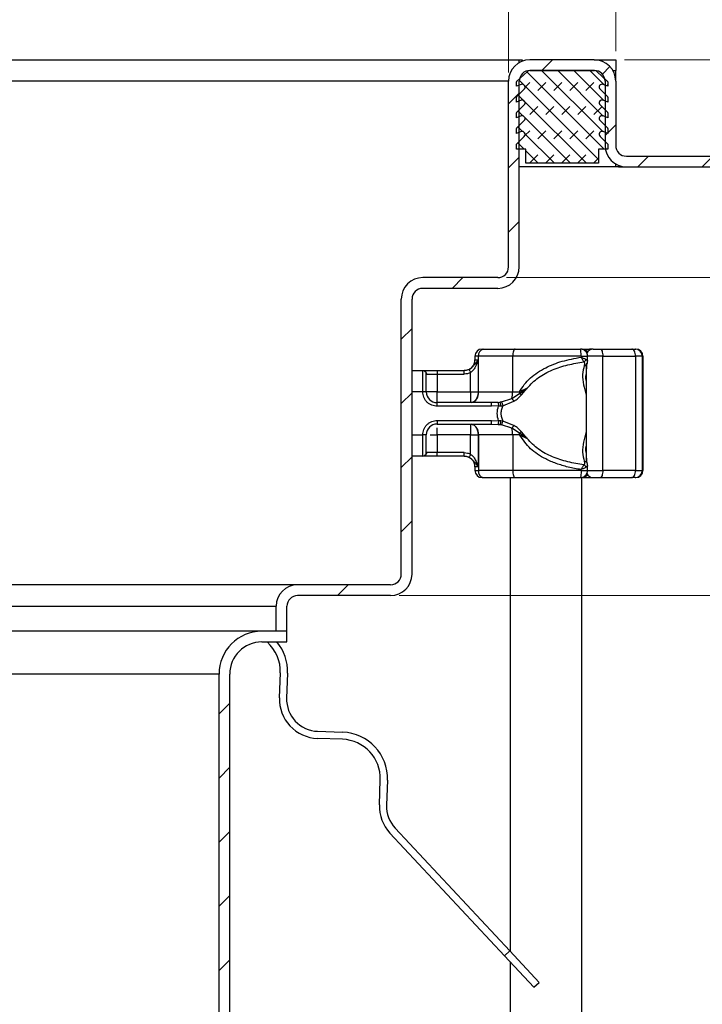
# Model space of a CAD drawing. Units: millimetres. Extents: x 0 to 420, y 0 to 297.
# Drawn here: x 345 to 368, y 213 to 248 of the extents above; entities that cross this region are included whole.
import ezdxf

# ---------------------------------------------------------------- set-up
doc = ezdxf.new("R2010")
doc.units = ezdxf.units.MM
doc.styles.add('SLDTEXTSTYLE0', font='TXT', dxfattribs={"width": 0.605})
doc.dimstyles.new('SLDDIMSTYLE2', dxfattribs={"dimtxt": 2.568319, "dimasz": 2.5, "dimexe": 0, "dimexo": 0.0625, "dimgap": 0.64208, "dimtad": 1, "dimdec": 1, "dimlfac": 4, "dimrnd": 1e-09, "dimzin": 12, "dimdsep": 46, "dimtxsty": 'SLDTEXTSTYLE0', "dimsah": 1, "dimcen": 0.09, "dimadec": 0, "dimazin": 3, "dimtfac": 1, "dimtdec": 1, "dimtofl": 0, "dimtmove": 0, "dimatfit": 3, "dimfxl": 1, "dimfrac": 2, "dimtolj": 1, "dimtzin": 12, "dimarcsym": 0})
doc.dimstyles.new('SLDDIMSTYLE3', dxfattribs={"dimtxt": 2.568319, "dimasz": 2.5, "dimexe": 0, "dimexo": 0.0625, "dimgap": 0.64208, "dimtad": 1, "dimdec": 1, "dimlfac": 4, "dimrnd": 1e-09, "dimzin": 12, "dimdsep": 46, "dimtxsty": 'SLDTEXTSTYLE0', "dimsah": 1, "dimcen": 0.09, "dimadec": 0, "dimazin": 3, "dimtfac": 1, "dimtdec": 1, "dimtmove": 0, "dimatfit": 0, "dimfxl": 1, "dimfrac": 2, "dimtolj": 1, "dimtzin": 12, "dimarcsym": 0})

# ---------------------------------------------------------------- blocks, each defined once
blk = doc.blocks.new('SW_SYMBOL_MOD_BOX')
at = {"color": 0, "linetype": 'Continuous', "lineweight": 18}
for p, q in [((200, 200), (200, 800)), ((200, 800), (800, 800)), ((800, 800), (800, 200)), ((200, 200), (800, 200))]:
    blk.add_line(p, q, dxfattribs=at)
blk = doc.blocks.new('_D_15')
at = {"color": 7, "linetype": 'Continuous', "lineweight": 0}
for p, q in [((302.947, 246.794), (302.947, 261.494)), ((365.447, 246.794), (365.447, 261.494)), ((302.947, 260.494), (365.447, 260.494))]:
    blk.add_line(p, q, dxfattribs=at)
at = {"color": 7, "linetype": 'Continuous', "lineweight": 18}
for points in [[(302.947, 260.494), (305.447, 260.119), (305.447, 260.869)], [(365.447, 260.494), (362.947, 260.869), (362.947, 260.119)]]:
    blk.add_solid(points, dxfattribs=at)
at = {"color": 7, "linetype": 'Continuous', "lineweight": 18, "xscale": 0.0034106584, "yscale": 0.0034106584, "zscale": 0.0034106584}
blk.add_blockref('SW_SYMBOL_MOD_BOX', (329.482, 260.876), dxfattribs=at)
at = {"color": 7, "linetype": 'Continuous', "lineweight": 18, "insert": (333.032, 263.905), "char_height": 2.6458, "attachment_point": 1, "style": 'SLDTEXTSTYLE0'}
blk.add_mtext('250', dxfattribs=at)
blk = doc.blocks.new('_D_16')
at = {"color": 7, "linetype": 'Continuous', "lineweight": 0}
for p, q in [((306.697, 246.044), (306.697, 254.494)), ((361.697, 246.044), (361.697, 254.494)), ((306.697, 253.494), (361.697, 253.494))]:
    blk.add_line(p, q, dxfattribs=at)
at = {"color": 7, "linetype": 'Continuous', "lineweight": 18}
for points in [[(306.697, 253.494), (309.197, 253.119), (309.197, 253.869)], [(361.697, 253.494), (359.197, 253.869), (359.197, 253.119)]]:
    blk.add_solid(points, dxfattribs=at)
at = {"color": 7, "linetype": 'Continuous', "lineweight": 18, "xscale": 0.0034106584, "yscale": 0.0034106584, "zscale": 0.0034106584}
blk.add_blockref('SW_SYMBOL_MOD_BOX', (329.482, 253.876), dxfattribs=at)
at = {"color": 7, "linetype": 'Continuous', "lineweight": 18, "insert": (333.032, 256.905), "char_height": 2.6458, "attachment_point": 1, "style": 'SLDTEXTSTYLE0'}
blk.add_mtext('220', dxfattribs=at)
blk = doc.blocks.new('_D_17')
at = {"color": 7, "linetype": 'Continuous', "lineweight": 0}
for p, q in [((361.697, 246.044), (361.697, 254.494)), ((365.447, 246.794), (365.447, 254.494)), ((361.697, 253.494), (356.697, 253.494)), ((365.447, 253.494), (361.697, 253.494)), ((365.447, 253.494), (371.076, 253.494))]:
    blk.add_line(p, q, dxfattribs=at)
at = {"color": 7, "linetype": 'Continuous', "lineweight": 18}
for points in [[(361.697, 253.494), (359.197, 253.869), (359.197, 253.119)], [(365.447, 253.494), (367.947, 253.119), (367.947, 253.869)]]:
    blk.add_solid(points, dxfattribs=at)
at = {"color": 7, "linetype": 'Continuous', "lineweight": 18, "insert": (367.157, 256.905), "char_height": 2.6458, "attachment_point": 1, "style": 'SLDTEXTSTYLE0'}
blk.add_mtext('15', dxfattribs=at)
blk = doc.blocks.new('_D_18')
at = {"color": 7, "linetype": 'Continuous', "lineweight": 0}
for p, q in [((365.447, 246.794), (365.447, 261.494)), ((377.947, 243.419), (377.947, 261.494)), ((365.447, 260.494), (377.947, 260.494))]:
    blk.add_line(p, q, dxfattribs=at)
at = {"color": 7, "linetype": 'Continuous', "lineweight": 18}
for points in [[(365.447, 260.494), (367.947, 260.119), (367.947, 260.869)], [(377.947, 260.494), (375.447, 260.869), (375.447, 260.119)]]:
    blk.add_solid(points, dxfattribs=at)
at = {"color": 7, "linetype": 'Continuous', "lineweight": 18, "insert": (369.737, 263.905), "char_height": 2.6458, "attachment_point": 1, "style": 'SLDTEXTSTYLE0'}
blk.add_mtext('50', dxfattribs=at)
blk = doc.blocks.new('_D_19')
at = {"color": 7, "linetype": 'Continuous', "lineweight": 0}
for p, q in [((384.947, 246.494), (384.947, 252.554)), ((365.747, 246.494), (385.947, 246.494)), ((384.947, 246.494), (384.947, 242.744)), ((378.247, 242.744), (385.947, 242.744)), ((384.947, 242.744), (384.947, 237.744))]:
    blk.add_line(p, q, dxfattribs=at)
at = {"color": 7, "linetype": 'Continuous', "lineweight": 18}
for points in [[(384.947, 246.494), (385.322, 248.994), (384.572, 248.994)], [(384.947, 242.744), (384.572, 240.244), (385.322, 240.244)]]:
    blk.add_solid(points, dxfattribs=at)
at = {"color": 7, "linetype": 'Continuous', "lineweight": 18, "insert": (381.536, 248.634), "char_height": 2.6458, "attachment_point": 1, "rotation": 90, "style": 'SLDTEXTSTYLE0'}
blk.add_mtext('15', dxfattribs=at)
blk = doc.blocks.new('_D_20')
at = {"color": 7, "linetype": 'Continuous', "lineweight": 0}
for p, q in [((391.947, 246.494), (391.947, 251.494)), ((365.747, 246.494), (392.947, 246.494)), ((391.947, 246.494), (391.947, 238.869)), ((361.622, 238.869), (392.947, 238.869)), ((391.947, 238.869), (391.947, 233.869))]:
    blk.add_line(p, q, dxfattribs=at)
at = {"color": 7, "linetype": 'Continuous', "lineweight": 18}
for points in [[(391.947, 246.494), (392.322, 248.994), (391.572, 248.994)], [(391.947, 238.869), (391.572, 236.369), (392.322, 236.369)]]:
    blk.add_solid(points, dxfattribs=at)
at = {"color": 7, "linetype": 'Continuous', "lineweight": 18, "insert": (388.536, 239.252), "char_height": 2.6458, "attachment_point": 1, "rotation": 90, "style": 'SLDTEXTSTYLE0'}
blk.add_mtext('30.5', dxfattribs=at)
blk = doc.blocks.new('_D_21')
at = {"color": 7, "linetype": 'Continuous', "lineweight": 0}
for p, q in [((365.747, 246.494), (399.947, 246.494)), ((398.947, 246.494), (398.947, 227.744)), ((392.802, 235.159), (392.802, 239.079)), ((397.923, 239.079), (397.923, 235.159)), ((357.872, 227.744), (399.947, 227.744))]:
    blk.add_line(p, q, dxfattribs=at)
at = {"color": 7, "linetype": 'Continuous', "lineweight": 18}
for centre, start, end in [((395.363, 239.079), 0, 180), ((395.363, 235.159), 180, 0)]:
    blk.add_arc(centre, 2.56, start, end, dxfattribs=at)
for points in [[(398.947, 246.494), (398.572, 243.994), (399.322, 243.994)], [(398.947, 227.744), (399.322, 230.244), (398.572, 230.244)]]:
    blk.add_solid(points, dxfattribs=at)
at = {"color": 7, "linetype": 'Continuous', "lineweight": 18, "insert": (393.924, 235.159), "char_height": 2.6458, "attachment_point": 1, "rotation": 90, "style": 'SLDTEXTSTYLE0'}
blk.add_mtext('75', dxfattribs=at)

msp = doc.modelspace()

# ---------------------------------------------------------------- hatches: boundary and pattern name
at = {"linetype": 'Continuous', "lineweight": 18}
h = msp.add_hatch(dxfattribs=at)
h.set_pattern_fill('ANSI31', scale=0.5, style=0)
edge = h.paths.add_edge_path(flags=0)
edge.add_line((365.0717, 245.7439), (365.0717, 243.4939))
edge.add_arc((365.8217, 243.4939), 0.75, 180, 270)
edge.add_line((365.8217, 242.7439), (377.9467, 242.7439))
edge.add_line((377.9467, 242.7439), (377.9467, 243.1189))
edge.add_line((377.9467, 243.1189), (365.8217, 243.1189))
edge.add_arc((365.8217, 243.4939), 0.375, 180, 270, ccw=False)
edge.add_line((365.4467, 243.4939), (365.4467, 245.7439))
edge.add_arc((364.6967, 245.7439), 0.75, 0, 90)
edge.add_line((364.6967, 246.4939), (362.4467, 246.4939))
edge.add_arc((362.4467, 245.7439), 0.75, 90, 180)
edge.add_line((361.6967, 245.7439), (361.6967, 239.2439))
edge.add_arc((361.3217, 239.2439), 0.375, 270, 360, ccw=False)
edge.add_line((361.3217, 238.8689), (358.6967, 238.8689))
edge.add_arc((358.6967, 238.1189), 0.75, 90, 180)
edge.add_line((357.9467, 238.1189), (357.9467, 228.4939))
edge.add_arc((357.5717, 228.4939), 0.375, 270, 360, ccw=False)
edge.add_line((357.5717, 228.1189), (354.3217, 228.1189))
edge.add_arc((354.3217, 227.3689), 0.75, 90, 180)
edge.add_line((353.5717, 227.3689), (353.5717, 226.4939))
edge.add_line((353.5717, 226.4939), (353.9467, 226.4939))
edge.add_line((353.9467, 226.4939), (353.9467, 227.3689))
edge.add_arc((354.3217, 227.3689), 0.375, 90, 180, ccw=False)
edge.add_line((354.3217, 227.7439), (357.5717, 227.7439))
edge.add_arc((357.5717, 228.4939), 0.75, 270, 360)
edge.add_line((358.3217, 228.4939), (358.3217, 238.1189))
edge.add_arc((358.6967, 238.1189), 0.375, 90, 180, ccw=False)
edge.add_line((358.6967, 238.4939), (361.3217, 238.4939))
edge.add_arc((361.3217, 239.2439), 0.75, 270, 360)
edge.add_line((362.0717, 239.2439), (362.0717, 245.7439))
edge.add_arc((362.4467, 245.7439), 0.375, 90, 180, ccw=False)
edge.add_line((362.4467, 246.1189), (364.6967, 246.1189))
edge.add_arc((364.6967, 245.7439), 0.375, 0, 90, ccw=False)
h = msp.add_hatch(dxfattribs=at)
h.set_pattern_fill('DIN 128 Elastomer-Rubber', scale=0.0625, style=0, pattern_type=2)
h.set_pattern_definition([(45, (0.42095, 0.42095), (0.28063297, 0.84189902), [0.396875, -0.79375]), (45, (0.9822, 0.42095), (0.28063297, 0.84189902), [0.396875, -0.79375]), (134.99997, (0, 0), (-0.28063314, -0.28063287), [])])
edge = h.paths.add_edge_path(flags=0)
edge.add_arc((364.9671, 244.4338), 0.1, 69.33122, 225.53363, ccw=False)
edge.add_line((365.0024, 244.5273), (365.1717, 244.4635))
edge.add_line((365.1717, 244.4635), (365.1717, 244.6324))
edge.add_arc((365.1467, 244.6324), 0.025, 0, 45.53363)
edge.add_line((365.1642, 244.6502), (364.8971, 244.9124))
edge.add_arc((364.9671, 244.9838), 0.1, 69.33122, 225.53363, ccw=False)
edge.add_line((365.0024, 245.0773), (365.1717, 245.0135))
edge.add_line((365.1717, 245.0135), (365.1717, 245.1824))
edge.add_arc((365.1467, 245.1824), 0.025, 0, 45.53363)
edge.add_line((365.1642, 245.2002), (364.8971, 245.4624))
edge.add_arc((364.9671, 245.5338), 0.1, 69.33122, 225.53363, ccw=False)
edge.add_line((365.0024, 245.6273), (365.1717, 245.5635))
edge.add_line((365.1717, 245.5635), (365.1717, 245.7178))
edge.add_arc((365.1467, 245.7178), 0.025, 0, 47.29835)
edge.add_line((365.1636, 245.7362), (364.7848, 246.0858))
edge.add_arc((364.7, 245.9939), 0.125, 47.29835, 90)
edge.add_line((364.7, 246.1189), (362.4434, 246.1189))
edge.add_arc((362.4434, 245.9939), 0.125, 90, 132.70165)
edge.add_line((362.3586, 246.0858), (361.9797, 245.7362))
edge.add_arc((361.9967, 245.7178), 0.025, 132.70165, 180)
edge.add_line((361.9717, 245.7178), (361.9717, 245.5635))
edge.add_line((361.9717, 245.5635), (362.141, 245.6273))
edge.add_arc((362.1763, 245.5338), 0.1, -45.53363, 110.66878, ccw=False)
edge.add_line((362.2463, 245.4624), (361.9792, 245.2002))
edge.add_arc((361.9967, 245.1824), 0.025, 134.46637, 180)
edge.add_line((361.9717, 245.1824), (361.9717, 245.0135))
edge.add_line((361.9717, 245.0135), (362.141, 245.0773))
edge.add_arc((362.1763, 244.9838), 0.1, -45.53363, 110.66878, ccw=False)
edge.add_line((362.2463, 244.9124), (361.9792, 244.6502))
edge.add_arc((361.9967, 244.6324), 0.025, 134.46637, 180)
edge.add_line((361.9717, 244.6324), (361.9717, 244.4635))
edge.add_line((361.9717, 244.4635), (362.141, 244.5273))
edge.add_arc((362.1763, 244.4338), 0.1, -45.53363, 110.66878, ccw=False)
edge.add_line((362.2463, 244.3624), (361.9792, 244.1002))
edge.add_arc((361.9967, 244.0824), 0.025, 134.46637, 180)
edge.add_line((361.9717, 244.0824), (361.9717, 243.9135))
edge.add_line((361.9717, 243.9135), (362.141, 243.9773))
edge.add_arc((362.1763, 243.8838), 0.1, -45.53363, 110.66878, ccw=False)
edge.add_line((362.2463, 243.8124), (361.9717, 243.5428))
edge.add_line((361.9717, 243.5428), (361.9717, 243.3689))
edge.add_line((361.9717, 243.3689), (362.2967, 243.3689))
edge.add_line((362.2967, 243.3689), (362.2967, 242.8689))
edge.add_line((362.2967, 242.8689), (364.8467, 242.8689))
edge.add_line((364.8467, 242.8689), (364.8467, 243.3689))
edge.add_line((364.8467, 243.3689), (365.1717, 243.3689))
edge.add_line((365.1717, 243.3689), (365.1717, 243.5428))
edge.add_line((365.1717, 243.5428), (364.8971, 243.8124))
edge.add_arc((364.9671, 243.8838), 0.1, 69.33122, 225.53363, ccw=False)
edge.add_line((365.0024, 243.9773), (365.1717, 243.9135))
edge.add_line((365.1717, 243.9135), (365.1717, 244.0824))
edge.add_arc((365.1467, 244.0824), 0.025, 0, 45.53363)
edge.add_line((365.1642, 244.1002), (364.8971, 244.3624))
h = msp.add_hatch(dxfattribs=at)
h.set_pattern_fill('ANSI31', scale=0.5, style=0)
edge = h.paths.add_edge_path(flags=0)
edge.add_line((351.5717, 224.9939), (351.5717, 188.9939))
edge.add_line((351.5717, 188.9939), (351.9467, 188.9939))
edge.add_line((351.9467, 188.9939), (351.9467, 224.9939))
edge.add_arc((353.0717, 224.9939), 1.125, 90, 180, ccw=False)
edge.add_line((353.0717, 226.1189), (353.9467, 226.1189))
edge.add_line((353.9467, 226.1189), (353.9467, 226.4939))
edge.add_line((353.9467, 226.4939), (353.0717, 226.4939))
edge.add_arc((353.0717, 224.9939), 1.5, 90, 180)

# ---------------------------------------------------------------- linework, layer by layer
at = {"color": 7, "linetype": 'Continuous', "lineweight": 25}
for p, q in [((306.3217, 246.4939), (362.0717, 246.4939)), ((362.0717, 246.3934), (362.0717, 246.4939)), ((362.0717, 246.4939), (362.1717, 246.4939)), ((362.1717, 246.4939), (362.1717, 246.4417)), ((364.6967, 246.4939), (362.4467, 246.4939)), ((364.6967, 246.4939), (365.4467, 246.4939)), ((365.4467, 246.4939), (365.4467, 246.1189)), ((361.9797, 245.7362), (362.3586, 246.0858)), ((362.4434, 246.1189), (364.7, 246.1189)), ((364.6967, 246.1189), (362.4467, 246.1189)), ((364.7848, 246.0858), (365.1636, 245.7362)), ((365.3462, 246.1189), (365.4467, 246.1189)), ((365.4467, 245.7439), (365.4467, 246.1189)), ((361.6967, 245.7439), (306.6967, 245.7439)), ((361.6967, 239.2439), (361.6967, 245.7439)), ((361.9717, 245.5635), (361.9717, 245.7178)), ((362.0717, 239.2439), (362.0717, 245.7439)), ((365.0717, 245.7439), (365.0717, 243.4939)), ((365.1717, 245.7178), (365.1717, 245.5635)), ((365.4467, 245.7439), (365.4467, 243.4939)), ((362.141, 245.6273), (361.9717, 245.5635)), ((361.9792, 245.2002), (362.2463, 245.4624)), ((364.8971, 245.4624), (365.1642, 245.2002)), ((365.1717, 245.5635), (365.0024, 245.6273)), ((361.9717, 245.0135), (361.9717, 245.1824)), ((362.141, 245.0773), (361.9717, 245.0135)), ((365.1717, 245.0135), (365.0024, 245.0773)), ((365.1717, 245.1824), (365.1717, 245.0135)), ((361.9792, 244.6502), (362.2463, 244.9124)), ((364.8971, 244.9124), (365.1642, 244.6502)), ((361.9717, 244.4635), (361.9717, 244.6324)), ((362.141, 244.5273), (361.9717, 244.4635)), ((361.9792, 244.1002), (362.2463, 244.3624)), ((364.8971, 244.3624), (365.1642, 244.1002)), ((365.1717, 244.4635), (365.0024, 244.5273)), ((365.1717, 244.6324), (365.1717, 244.4635)), ((361.9717, 243.9135), (361.9717, 244.0824)), ((362.141, 243.9773), (361.9717, 243.9135)), ((365.1717, 243.9135), (365.0024, 243.9773)), ((365.1717, 244.0824), (365.1717, 243.9135)), ((361.9717, 243.5428), (362.2463, 243.8124)), ((364.8971, 243.8124), (365.1717, 243.5428)), ((361.9717, 243.3689), (361.9717, 243.5428)), ((362.2967, 243.3689), (361.9717, 243.3689)), ((362.2967, 242.8689), (362.2967, 243.3689)), ((365.1717, 243.3689), (364.8467, 243.3689)), ((364.8467, 243.3689), (364.8467, 242.8689)), ((365.1717, 243.5428), (365.1717, 243.3689)), ((365.8217, 243.1189), (377.9467, 243.1189)), ((365.4467, 242.7439), (362.0717, 242.7439)), ((364.8467, 242.8689), (362.2967, 242.8689)), ((365.4467, 242.7439), (365.4467, 242.8444)), ((365.5467, 242.7439), (365.4467, 242.7439)), ((365.5467, 242.7961), (365.5467, 242.7439)), ((365.5467, 242.7439), (365.8217, 242.7439)), ((365.8217, 242.7439), (377.9467, 242.7439)), ((361.3217, 238.8689), (358.6967, 238.8689)), ((361.3217, 238.4939), (358.6967, 238.4939)), ((357.9467, 228.4939), (357.9467, 238.1189)), ((358.3217, 228.4939), (358.3217, 238.1189)), ((360.5217, 236.1189), (360.5217, 235.9939)), ((360.6432, 236.1189), (360.5217, 236.1189)), ((361.8425, 236.1189), (360.6432, 236.1189)), ((360.6432, 234.8689), (360.6432, 236.1189)), ((361.8425, 234.8689), (361.8425, 236.1189)), ((364.2345, 236.1189), (361.8425, 236.1189)), ((364.2345, 236.1189), (364.2345, 236.0859)), ((364.4591, 235.9408), (364.4591, 236.1189)), ((364.9908, 236.1189), (364.4591, 236.1189)), ((364.6394, 236.3689), (364.5255, 236.3689)), ((364.6438, 236.3685), (364.6394, 236.3689)), ((364.9076, 236.3689), (366.0044, 236.3689)), ((364.9305, 236.3689), (365.0459, 236.3689)), ((364.9908, 232.1189), (364.9908, 236.1189)), ((364.9908, 236.1189), (366.1358, 236.1189)), ((366.123, 236.3689), (366.1463, 236.3689)), ((366.1358, 236.1189), (366.1358, 232.1189)), ((366.373, 236.1189), (366.1358, 236.1189)), ((366.373, 236.1189), (366.373, 232.1189)), ((366.3963, 236.1189), (366.373, 236.1189)), ((366.3963, 236.1189), (366.3963, 232.1189)), ((360.5217, 235.9939), (360.6336, 235.9939)), ((360.6336, 235.9939), (360.6336, 234.8689)), ((364.4294, 235.822), (364.4067, 235.5148)), ((364.4076, 235.8369), (364.4076, 232.4299)), ((358.3217, 235.6189), (358.7043, 235.6189)), ((358.6967, 235.6116), (358.7043, 235.6189)), ((358.6967, 234.8689), (358.6967, 235.6116)), ((358.8217, 235.4878), (358.8274, 235.4939)), ((358.8274, 235.4939), (359.1967, 235.4939)), ((359.1967, 235.6189), (359.1967, 235.4939)), ((359.1967, 235.6189), (360.1475, 235.6189)), ((359.1967, 235.4939), (359.1967, 234.8689)), ((359.1967, 235.4939), (360.1475, 235.4939)), ((360.1475, 235.6189), (360.1467, 235.6189)), ((360.3704, 234.8689), (360.3704, 235.5462)), ((362.0795, 234.8164), (362.349, 235.0013)), ((362.349, 235.0013), (362.0806, 234.8689)), ((362.1467, 234.7665), (362.349, 235.0013)), ((358.6967, 234.8689), (358.3217, 234.8689)), ((358.8217, 234.8689), (358.6967, 234.8689)), ((359.1967, 234.8689), (360.3704, 234.8689)), ((360.6336, 234.8689), (360.6432, 234.8689)), ((360.6432, 234.8689), (361.8425, 234.8689)), ((361.8163, 234.6393), (362.0795, 234.8164)), ((361.8425, 234.8689), (362.0806, 234.8689)), ((362.0806, 234.8689), (362.0795, 234.8164)), ((361.1052, 234.4939), (359.1967, 234.4939)), ((359.1967, 234.3689), (359.1967, 234.4939)), ((361.1052, 234.3689), (359.1967, 234.3689)), ((361.3342, 234.5036), (361.1052, 234.4939)), ((361.3466, 234.3818), (361.1052, 234.3689)), ((361.3342, 234.5036), (361.3921, 234.5095)), ((361.3466, 234.3818), (361.4245, 234.3833)), ((361.4474, 234.5183), (361.3921, 234.5095)), ((361.4245, 234.3833), (361.498, 234.388)), ((361.4474, 234.5183), (361.8163, 234.6393)), ((361.498, 234.388), (361.8812, 234.5416)), ((366.3756, 234.3727), (366.377, 234.3727)), ((366.3826, 234.4628), (366.3872, 234.4628)), ((366.3849, 234.456), (366.3826, 234.456)), ((366.3872, 234.4628), (366.3863, 234.3271)), ((366.3922, 234.456), (366.3899, 234.456)), ((366.3759, 233.9865), (366.3746, 233.9865)), ((366.3782, 233.9865), (366.3759, 233.9865)), ((359.1967, 233.8689), (361.1052, 233.8689)), ((359.1967, 233.8689), (359.1967, 233.7439)), ((359.1967, 233.7439), (361.1052, 233.7439)), ((361.1052, 233.8689), (361.3466, 233.856)), ((361.1052, 233.7439), (361.3342, 233.7343)), ((361.3342, 233.7343), (361.3921, 233.7283)), ((361.4245, 233.8545), (361.3466, 233.856)), ((361.3921, 233.7283), (361.4474, 233.7195)), ((361.498, 233.8498), (361.4245, 233.8545)), ((361.8163, 233.5985), (361.4474, 233.7195)), ((361.8812, 233.6962), (361.498, 233.8498)), ((366.3756, 233.7602), (366.3744, 233.7602)), ((366.3785, 233.7602), (366.3756, 233.7602)), ((366.3826, 233.7819), (366.3849, 233.7819)), ((366.3854, 233.7939), (366.3873, 233.7939)), ((366.3863, 233.9228), (366.3873, 233.7939)), ((366.3899, 233.7819), (366.3922, 233.7819)), ((358.3217, 233.3689), (358.6967, 233.3689)), ((358.6967, 232.6262), (358.6967, 233.3689)), ((358.8217, 233.3689), (358.6967, 233.3689)), ((360.3704, 233.3689), (359.1967, 233.3689)), ((359.1967, 233.3689), (359.1967, 232.7439)), ((360.3704, 232.6916), (360.3704, 233.3689)), ((360.6432, 233.3689), (360.6336, 233.3689)), ((360.6336, 233.3689), (360.6336, 232.2439)), ((361.8425, 233.3689), (360.6432, 233.3689)), ((360.6432, 233.3689), (360.6432, 232.1189)), ((362.0795, 233.4214), (361.8163, 233.5985)), ((361.8425, 233.3689), (361.8425, 232.1189)), ((362.0806, 233.3689), (361.8425, 233.3689)), ((362.349, 233.2366), (362.0795, 233.4214)), ((362.0806, 233.3689), (362.349, 233.2366)), ((362.349, 233.2366), (362.1467, 233.4713)), ((366.3755, 233.5556), (366.3743, 233.5556)), ((366.3798, 233.5556), (366.3786, 233.5556)), ((358.7043, 232.6189), (358.3217, 232.6189)), ((358.7043, 232.6189), (358.6967, 232.6262)), ((358.8217, 232.75), (358.8274, 232.7439)), ((359.1967, 232.7439), (358.8274, 232.7439)), ((359.1967, 232.6189), (359.1967, 232.7439)), ((360.1475, 232.7439), (359.1967, 232.7439)), ((360.1475, 232.6189), (359.1967, 232.6189)), ((364.407, 232.7194), (364.4294, 232.4153)), ((360.6336, 232.2439), (360.5217, 232.2439)), ((360.5217, 232.2439), (360.5217, 232.1189)), ((364.4591, 232.1189), (364.4591, 232.297)), ((360.5217, 232.1189), (360.6432, 232.1189)), ((361.8425, 232.1189), (360.6432, 232.1189)), ((364.2345, 232.1189), (361.8425, 232.1189)), ((364.2345, 232.1189), (364.2345, 232.1519)), ((364.4591, 232.1189), (364.9908, 232.1189)), ((366.1358, 232.1189), (364.9908, 232.1189)), ((366.1358, 232.1189), (366.373, 232.1189)), ((366.373, 232.1189), (366.3963, 232.1189)), ((360.7717, 231.8689), (360.8122, 231.8689)), ((361.7592, 231.8689), (361.7592, 215.2841)), ((364.2592, 208.8689), (364.2592, 231.8689)), ((364.5255, 231.8689), (364.6394, 231.8689)), ((364.6438, 231.8693), (364.6394, 231.8689)), ((364.6394, 231.8689), (364.7109, 231.8689)), ((364.9076, 231.8689), (366.0044, 231.8689)), ((364.9305, 231.8689), (365.0459, 231.8689)), ((366.123, 231.8689), (366.1463, 231.8689)), ((354.3217, 228.1189), (334.1967, 228.1189)), ((357.5717, 228.1189), (354.3217, 228.1189)), ((357.5717, 227.7439), (354.3217, 227.7439)), ((334.1967, 227.3689), (353.5717, 227.3689)), ((353.5717, 226.4939), (353.5717, 227.3689)), ((353.9467, 226.4939), (353.9467, 227.3689)), ((353.0717, 226.4939), (315.3217, 226.4939)), ((353.9467, 226.4939), (353.0717, 226.4939)), ((353.9467, 226.4939), (353.5717, 226.4939)), ((353.9467, 226.1189), (353.9467, 226.4939)), ((353.0717, 226.1189), (353.9467, 226.1189)), ((353.6861, 224.1654), (353.7166, 225.0398)), ((353.9665, 225.0311), (353.9359, 224.1567)), ((351.5717, 224.9939), (316.8217, 224.9939)), ((351.5717, 188.9939), (351.5717, 224.9939)), ((351.9467, 188.9939), (351.9467, 224.9939)), ((355.021, 222.9931), (355.8954, 222.9625)), ((355.8867, 222.7127), (355.0122, 222.7432)), ((357.1824, 220.4161), (357.2129, 221.2905)), ((357.4627, 221.2818), (357.4322, 220.4074)), ((357.7337, 219.6008), (361.7384, 215.3064)), ((361.5555, 215.1359), (357.5509, 219.4303)), ((361.7384, 215.3064), (361.5555, 215.1359)), ((362.5806, 214.0366), (361.5555, 215.1359)), ((361.7384, 215.3064), (362.7635, 214.2071)), ((361.7592, 214.9175), (361.7592, 208.8689)), ((362.5806, 214.0366), (362.7635, 214.2071))]:
    msp.add_line(p, q, dxfattribs=at)
at = {"color": 7, "linetype": 'Continuous', "lineweight": 25, "flags": 128}
for points in [[(361.9259, 236.3689), (361.9096, 236.3641), (361.894, 236.3499), (361.8796, 236.3268), (361.8669, 236.2957), (361.8566, 236.2578), (361.8489, 236.2146), (361.8441, 236.1677), (361.8425, 236.1189)], [(364.9076, 236.3689), (364.9238, 236.3641), (364.9394, 236.3499), (364.9538, 236.3268), (364.9665, 236.2957), (364.9768, 236.2578), (364.9845, 236.2146), (364.9892, 236.1677), (364.9908, 236.1189)], [(366.1358, 236.1189), (366.1332, 236.1677), (366.1258, 236.2146), (366.1136, 236.2578), (366.0973, 236.2957), (366.0774, 236.3268), (366.0547, 236.3499), (366.03, 236.3641), (366.0044, 236.3689)], [(366.3873, 233.7939), (366.3864, 233.6352), (366.3853, 233.5596), (366.3841, 233.5802), (366.383, 233.6934), (366.3823, 233.8797), (366.382, 234.1072), (366.3823, 234.3366), (366.3829, 234.5287), (366.384, 234.6503), (366.3851, 234.6805), (366.3863, 234.6142), (366.3872, 234.4628)], [(366.3922, 234.6823), (366.3933, 234.6394), (366.3943, 234.5173), (366.3949, 234.3345), (366.3951, 234.1189), (366.3949, 233.9033), (366.3943, 233.7206), (366.3933, 233.5984), (366.3922, 233.5556), (366.3911, 233.5984), (366.3902, 233.7206), (366.3896, 233.9033), (366.3894, 234.1189), (366.3896, 234.3345), (366.3902, 234.5173), (366.3911, 234.6394), (366.3922, 234.6823)], [(366.3863, 234.3271), (366.3857, 234.4165), (366.385, 234.4551), (366.3843, 234.4362), (366.3837, 234.3631), (366.3833, 234.2483), (366.3832, 234.1114), (366.3833, 233.9758), (366.3838, 233.8646), (366.3844, 233.7968), (366.3851, 233.7842), (366.3858, 233.8287), (366.3863, 233.9228)], [(366.3922, 234.456), (366.3929, 234.4303), (366.3934, 234.3572), (366.3938, 234.2479), (366.394, 234.1189), (366.3938, 233.9899), (366.3934, 233.8806), (366.3929, 233.8075), (366.3922, 233.7819), (366.3916, 233.8075), (366.391, 233.8806), (366.3906, 233.9899), (366.3905, 234.1189), (366.3906, 234.2479), (366.391, 234.3572), (366.3916, 234.4303), (366.3922, 234.456)], [(361.8425, 232.1189), (361.8441, 232.0701), (361.8489, 232.0232), (361.8566, 231.98), (361.8669, 231.9421), (361.8796, 231.911), (361.894, 231.8879), (361.9096, 231.8737), (361.9259, 231.8689)], [(364.9908, 232.1189), (364.9892, 232.0701), (364.9845, 232.0232), (364.9768, 231.98), (364.9665, 231.9421), (364.9538, 231.911), (364.9394, 231.8879), (364.9238, 231.8737), (364.9076, 231.8689)], [(366.0044, 231.8689), (366.03, 231.8737), (366.0547, 231.8879), (366.0774, 231.911), (366.0973, 231.9421), (366.1136, 231.98), (366.1258, 232.0232), (366.1332, 232.0701), (366.1358, 232.1189)]]:
    msp.add_lwpolyline(points, dxfattribs=at)
at = {"color": 7, "linetype": 'Continuous', "lineweight": 25}
for centre, radius, start, end in [((362.4467, 245.7439), 0.75, 90, 180), ((364.6967, 245.7439), 0.75, 0, 90), ((362.4467, 245.7439), 0.375, 90, 180), ((362.4434, 245.9939), 0.125, 90, 132.70165), ((364.6967, 245.7439), 0.375, 360, 90), ((364.7, 245.9939), 0.125, 47.29835, 90), ((361.9967, 245.7178), 0.025, 132.70165, 180), ((365.1467, 245.7178), 0.025, 0, 47.29835), ((362.1763, 245.5338), 0.1, 314.46637, 110.66878), ((364.9671, 245.5338), 0.1, 69.33122, 225.53363), ((361.9967, 245.1824), 0.025, 134.46637, 180), ((362.1763, 244.9838), 0.1, 314.46637, 110.66878), ((364.9671, 244.9838), 0.1, 69.33122, 225.53363), ((365.1467, 245.1824), 0.025, 0, 45.53363), ((361.9967, 244.6324), 0.025, 134.46637, 180), ((365.1467, 244.6324), 0.025, 0, 45.53363), ((362.1763, 244.4338), 0.1, 314.46637, 110.66878), ((364.9671, 244.4338), 0.1, 69.33122, 225.53363), ((361.9967, 244.0824), 0.025, 134.46637, 180), ((362.1763, 243.8838), 0.1, 314.46637, 110.66878), ((364.9671, 243.8838), 0.1, 69.33122, 225.53363), ((365.1467, 244.0824), 0.025, 0, 45.53363), ((365.8217, 243.4939), 0.75, 180, 270), ((365.8217, 243.4939), 0.375, 180, 270), ((361.3217, 239.2439), 0.75, 270, 0), ((361.3217, 239.2439), 0.375, 270, 0), ((358.6967, 238.1189), 0.75, 90, 180), ((358.6967, 238.1189), 0.375, 90, 180), ((360.7717, 236.1189), 0.25, 90, 180), ((360.8624, 236.1528), 0.2218, 103.08155, 188.80107), ((364.2849, 236.1801), 0.1891, 26.44467, 86.85155), ((364.6576, 236.1189), 0.25, 90, 154.86026), ((364.518, 236.3222), 0.0473, 33.11539, 80.83656), ((366.123, 236.1189), 0.25, 359.99963, 89.99963), ((366.1463, 236.1189), 0.25, 359.99963, 89.99963), ((360.1467, 235.9939), 0.375, 270, 360), ((359.1967, 234.8689), 0.375, 180, 270), ((360.3144, 234.818), 0.3327, 283.08155, 8.80107), ((360.8992, 234.8601), 0.9433, 346.4594, 0.53322), ((561.6042, 233.6508), 195.2299, 179.696375, 180.02796), ((171.1499, 233.6508), 195.2299, 359.97204, 0.303625), ((515.1486, 233.7255), 148.773, 179.750726, 179.89947), ((217.6055, 233.7255), 148.773, 0.10053, 0.249274), ((359.1967, 233.3689), 0.375, 90, 180), ((360.3144, 233.4198), 0.3327, 351.19893, 76.91845), ((601.9299, 233.5668), 235.5544, 179.952953, 180.002728), ((130.8242, 233.5668), 235.5544, 359.997272, 0.047047), ((360.8992, 233.3777), 0.9433, 359.46678, 13.5406), ((360.7981, 233.369), 1.2825, 359.9958, 2.34261), ((360.1467, 232.2439), 0.375, 360, 90), ((360.7717, 232.1189), 0.25, 180, 270), ((360.8624, 232.085), 0.2218, 171.19893, 256.91845), ((364.2865, 232.0554), 0.1867, 272.71862, 333.98516), ((364.6576, 232.1189), 0.25, 205.50873, 270), ((366.123, 232.1189), 0.25, 270.00037, 0.00037), ((366.1463, 232.1189), 0.25, 270.00037, 0.00037), ((364.518, 231.9156), 0.0473, 279.16344, 326.88461), ((357.5717, 228.4939), 0.75, 270, 0), ((357.5717, 228.4939), 0.375, 270, 0), ((354.3217, 227.3689), 0.75, 90, 180), ((354.3217, 227.3689), 0.375, 90, 180), ((353.0717, 224.9939), 1.5, 90, 180), ((353.0717, 224.9939), 1.125, 90, 180), ((352.3424, 225.0878), 1.375, 358, 48.57913), ((352.3424, 225.0878), 1.625, 358, 39.38332), ((355.0602, 224.1174), 1.375, 178, 268), ((355.0602, 224.1174), 1.125, 178, 268), ((355.8387, 221.3385), 1.625, 358, 88), ((355.8387, 221.3385), 1.375, 358, 88), ((358.5565, 220.3681), 1.375, 178, 223), ((358.5565, 220.3681), 1.125, 178, 223)]:
    msp.add_arc(centre, radius, start, end, dxfattribs=at)
for points in [[(360.8122, 236.3689), (360.9809, 236.3689), (361.3183, 236.3689), (361.7234, 236.3689), (361.9259, 236.3689)], [(361.9259, 236.3689), (362.2988, 236.3689), (363.0448, 236.3689), (363.821, 236.3689), (364.2091, 236.3689)], [(364.2345, 236.1189), (364.2341, 236.1517), (364.2334, 236.2172), (364.2275, 236.2998), (364.2191, 236.3576), (364.2124, 236.3651), (364.2091, 236.3689)], [(364.2953, 236.3689), (364.3279, 236.3689), (364.393, 236.3689), (364.4814, 236.3689), (364.5255, 236.3689)], [(358.8217, 235.4878), (358.8198, 235.504), (358.816, 235.5365), (358.7871, 235.5774), (358.7458, 235.606), (358.7131, 235.6097), (358.6967, 235.6116)], [(358.7043, 235.6189), (358.7205, 235.617), (358.7527, 235.6133), (358.7934, 235.5844), (358.8219, 235.543), (358.8256, 235.5103), (358.8274, 235.4939)], [(360.1475, 235.4939), (360.1475, 235.5103), (360.1475, 235.543), (360.1475, 235.5844), (360.1475, 235.6133), (360.1475, 235.617), (360.1475, 235.6189)], [(359.1967, 234.8689), (359.1475, 234.8689), (359.0493, 234.8689), (358.9253, 234.8689), (358.8386, 234.8689), (358.8273, 234.8689), (358.8217, 234.8689)], [(359.1967, 234.4939), (359.1967, 234.4995), (359.1967, 234.5108), (359.1967, 234.5975), (359.1967, 234.7215), (359.1967, 234.8198), (359.1967, 234.8689)], [(360.3704, 234.8689), (360.3947, 234.8689), (360.4434, 234.8689), (360.5134, 234.8689), (360.5787, 234.8689), (360.6153, 234.8689), (360.6336, 234.8689)], [(360.6336, 234.8689), (360.6296, 234.8198), (360.6217, 234.7215), (360.5608, 234.5975), (360.4739, 234.5108), (360.4049, 234.4995), (360.3704, 234.4939)], [(360.3704, 234.8689), (360.3704, 234.8198), (360.3704, 234.7215), (360.3704, 234.5975), (360.3704, 234.5108), (360.3704, 234.4995), (360.3704, 234.4939)], [(361.1052, 234.3689), (361.1052, 234.3853), (361.1052, 234.418), (361.1052, 234.4594), (361.1052, 234.4883), (361.1052, 234.492), (361.1052, 234.4939)], [(361.3466, 233.856), (361.3243, 233.9437), (361.2796, 234.1189), (361.3243, 234.2942), (361.3466, 234.3818)], [(360.3704, 233.7439), (360.3704, 233.7383), (360.3704, 233.727), (360.3704, 233.6403), (360.3704, 233.5163), (360.3704, 233.418), (360.3704, 233.3689)], [(360.3704, 233.7439), (360.4049, 233.7383), (360.4739, 233.727), (360.5608, 233.6403), (360.6217, 233.5163), (360.6296, 233.418), (360.6336, 233.3689)], [(361.1052, 233.7439), (361.1052, 233.7458), (361.1052, 233.7495), (361.1052, 233.7784), (361.1052, 233.8198), (361.1052, 233.8525), (361.1052, 233.8689)], [(360.3704, 233.3689), (360.3947, 233.3689), (360.4434, 233.3689), (360.5134, 233.3689), (360.5787, 233.3689), (360.6153, 233.3689), (360.6336, 233.3689)], [(358.6967, 232.6262), (358.7131, 232.6281), (358.7458, 232.6318), (358.7871, 232.6604), (358.816, 232.7014), (358.8198, 232.7338), (358.8217, 232.75)], [(358.8274, 232.7439), (358.8256, 232.7275), (358.8219, 232.6948), (358.7934, 232.6534), (358.7527, 232.6245), (358.7205, 232.6208), (358.7043, 232.6189)], [(360.1475, 232.6189), (360.1475, 232.6208), (360.1475, 232.6245), (360.1475, 232.6534), (360.1475, 232.6948), (360.1475, 232.7275), (360.1475, 232.7439)], [(364.2345, 232.1189), (364.2341, 232.0861), (364.2334, 232.0206), (364.2275, 231.938), (364.2191, 231.8802), (364.2124, 231.8727), (364.2091, 231.8689)], [(360.8122, 231.8689), (360.9809, 231.8689), (361.3183, 231.8689), (361.7234, 231.8689), (361.9259, 231.8689)], [(361.9259, 231.8689), (362.2988, 231.8689), (363.0448, 231.8689), (363.821, 231.8689), (364.2091, 231.8689)], [(364.2953, 231.8689), (364.3279, 231.8689), (364.393, 231.8689), (364.4814, 231.8689), (364.5255, 231.8689)]]:
    msp.add_open_spline(points, degree=3, dxfattribs=at)
for points, knots in [([(362.0806, 234.8689), (362.1339, 234.9562), (362.243, 235.1352), (362.4614, 235.3599), (362.7132, 235.5565), (363.075, 235.7657), (363.5844, 235.9662), (364.0109, 236.0447), (364.2345, 236.0859)], [0, 0, 0, 0, 0.1200981, 0.246194, 0.367409, 0.4958195, 0.7355931, 1, 1, 1, 1]), ([(364.3859, 236.2957), (364.3605, 236.3158), (364.3217, 236.3465), (364.2585, 236.3669), (364.2253, 236.366), (364.2091, 236.3656)], [0, 0, 0, 0, 0.4935098, 0.752248, 1, 1, 1, 1]), ([(364.2345, 236.1189), (364.2543, 236.1189), (364.2939, 236.1189), (364.348, 236.1189), (364.3942, 236.1189), (364.43, 236.1189), (364.4517, 236.1189), (364.461, 236.1189), (364.4586, 236.1189), (364.4584, 236.1189)], [0, 0, 0, 0, 0.1635895, 0.3271791, 0.4907686, 0.6543582, 0.8179477, 0.9815373, 1, 1, 1, 1]), ([(364.2345, 236.0859), (364.2533, 236.0556), (364.2818, 236.0098), (364.3131, 235.9537), (364.3252, 235.9297), (364.3313, 235.9175)], [0, 0, 0, 0, 0.4904845, 0.7420294, 1, 1, 1, 1]), ([(364.2345, 236.0859), (364.2671, 236.0718), (364.3175, 236.0499), (364.3744, 236.0239), (364.3976, 236.0127), (364.4085, 236.0074)], [0, 0, 0, 0, 0.4901374, 0.7599921, 1, 1, 1, 1]), ([(364.4565, 236.1192), (364.4574, 236.1244), (364.4619, 236.1525), (364.4463, 236.2031), (364.4206, 236.2575), (364.3956, 236.2849), (364.3859, 236.2957)], [0, 0, 0, 0, 0.0813322, 0.4342726, 0.7787835, 1, 1, 1, 1]), ([(364.6586, 236.3689), (364.6592, 236.3689), (364.6606, 236.3689), (364.6791, 236.3689), (364.7102, 236.3689), (364.7529, 236.3689), (364.8039, 236.3689), (364.8573, 236.3689), (364.8908, 236.3689), (364.9076, 236.3689)], [0, 0, 0, 0, 0.1238537, 0.2641349, 0.4047881, 0.5574263, 0.7104371, 0.8551282, 1, 1, 1, 1]), ([(366.0044, 236.3689), (366.0216, 236.3689), (366.056, 236.3689), (366.093, 236.3689), (366.1183, 236.3689), (366.1214, 236.3689), (366.123, 236.3689)], [0, 0, 0, 0, 0.2498654, 0.4999913, 0.7498656, 1, 1, 1, 1]), ([(360.6336, 235.9939), (360.5862, 235.931), (360.5182, 235.8404), (360.4258, 235.7345), (360.3653, 235.6859), (360.3317, 235.6674), (360.3149, 235.6581)], [0, 0, 0, 0, 0.5432892, 0.7812437, 0.8906704, 1, 1, 1, 1]), ([(360.6336, 235.9939), (360.6049, 235.908), (360.5619, 235.7789), (360.4683, 235.6261), (360.401, 235.5712), (360.3704, 235.5462)], [0, 0, 0, 0, 0.5198855, 0.7820128, 1, 1, 1, 1]), ([(362.349, 235.0013), (362.4737, 235.1323), (362.7262, 235.3976), (363.2278, 235.6513), (363.7679, 235.8291), (364.1428, 235.8879), (364.3313, 235.9175)], [0, 0, 0, 0, 0.2428621, 0.4915018, 0.7442713, 1, 1, 1, 1]), ([(364.3454, 235.7969), (364.3184, 235.6915), (364.2641, 235.4796), (364.3132, 235.1324), (364.3765, 234.8806), (364.4076, 234.7569)], [0, 0, 0, 0, 0.3351163, 0.673311, 1, 1, 1, 1]), ([(364.3313, 235.9175), (364.3398, 235.9229), (364.3567, 235.9338), (364.3787, 235.956), (364.3971, 235.9808), (364.4047, 235.9986), (364.4085, 236.0074)], [0, 0, 0, 0, 0.2498808, 0.5, 0.7501192, 1, 1, 1, 1]), ([(364.3313, 235.9175), (364.338, 235.9096), (364.3519, 235.8932), (364.3612, 235.8525), (364.3517, 235.8189), (364.3454, 235.7969)], [0, 0, 0, 0, 0.2415354, 0.5032619, 1, 1, 1, 1]), ([(364.3454, 235.7969), (364.3536, 235.7965), (364.3701, 235.7955), (364.3923, 235.799), (364.4112, 235.8059), (364.4251, 235.8151), (364.4303, 235.8229), (364.4325, 235.8261)], [0, 0, 0, 0, 0.2127063, 0.4255219, 0.6382382, 0.8508679, 1, 1, 1, 1]), ([(364.4085, 236.0074), (364.4209, 235.9996), (364.4472, 235.983), (364.46, 235.959), (364.4583, 235.9435), (364.458, 235.9408)], [0, 0, 0, 0, 0.4215693, 0.8991092, 1, 1, 1, 1]), ([(364.4325, 235.8261), (364.4335, 235.8274), (364.4381, 235.833), (364.4409, 235.8455), (364.4409, 235.8627), (364.4361, 235.8748), (364.4337, 235.8808)], [0, 0, 0, 0, 0.0908609, 0.3940248, 0.6969932, 1, 1, 1, 1]), ([(364.433, 235.8258), (364.441, 235.8463), (364.4571, 235.8871), (364.4584, 235.9256), (364.459, 235.9449)], [0, 0, 0, 0, 0.50038702, 1, 1, 1, 1]), ([(358.7043, 235.6189), (358.7196, 235.6189), (358.7512, 235.6189), (358.8692, 235.6189), (359.024, 235.6189), (359.1403, 235.6189), (359.1967, 235.6189)], [0, 0, 0, 0, 0.2422355, 0.5, 0.7577645, 1, 1, 1, 1]), ([(358.8217, 234.8689), (358.8217, 234.941), (358.8217, 235.0901), (358.8217, 235.2873), (358.8217, 235.4348), (358.8217, 235.4705), (358.8217, 235.4878)], [0, 0, 0, 0, 0.2418289, 0.5, 0.7581711, 1, 1, 1, 1]), ([(360.3149, 235.6581), (360.2892, 235.6472), (360.2358, 235.6243), (360.1777, 235.6208), (360.1475, 235.6189)], [0, 0, 0, 0, 0.4796864, 1, 1, 1, 1]), ([(360.3704, 235.5462), (360.3348, 235.5311), (360.2635, 235.5008), (360.1861, 235.4962), (360.1475, 235.4939)], [0, 0, 0, 0, 0.50000518, 1, 1, 1, 1]), ([(360.3149, 235.6581), (360.3152, 235.6575), (360.3159, 235.6561), (360.3209, 235.6461), (360.3314, 235.6249), (360.3463, 235.5948), (360.3598, 235.5676), (360.3669, 235.5533), (360.3704, 235.5462)], [0, 0, 0, 0, 0.1252292, 0.2500089, 0.5, 0.7499911, 0.8747708, 1, 1, 1, 1]), ([(364.4067, 235.5148), (364.3968, 235.4539), (364.3825, 235.3649), (364.4016, 235.2663), (364.4076, 235.2352)], [0, 0, 0, 0, 0.6837515, 1, 1, 1, 1]), ([(359.1967, 234.3689), (359.1338, 234.3756), (359.0367, 234.386), (358.9202, 234.4482), (358.8407, 234.5128), (358.776, 234.5924), (358.7138, 234.7089), (358.7034, 234.806), (358.6967, 234.8689)], [0, 0, 0, 0, 0.2394429, 0.3696359, 0.4999999, 0.6301929, 0.7605571, 1, 1, 1, 1]), ([(361.8812, 234.5416), (361.9334, 234.5747), (362.0319, 234.6372), (362.11, 234.7251), (362.1467, 234.7665)], [0, 0, 0, 0, 0.5295671, 1, 1, 1, 1]), ([(362.1467, 234.7665), (362.134, 234.7756), (362.1114, 234.7919), (362.0893, 234.8089), (362.0795, 234.8164)], [0, 0, 0, 0, 0.5594506, 1, 1, 1, 1]), ([(361.3342, 234.5036), (361.3347, 234.4986), (361.3357, 234.4886), (361.339, 234.4561), (361.3428, 234.4192), (361.3453, 234.3943), (361.3466, 234.3818)], [0, 0, 0, 0, 0.2798496, 0.5593252, 0.7796283, 1, 1, 1, 1]), ([(361.3921, 234.5095), (361.395, 234.5039), (361.4007, 234.4928), (361.4101, 234.4588), (361.4183, 234.4209), (361.4224, 234.3959), (361.4245, 234.3833)], [0, 0, 0, 0, 0.2798496, 0.55931026, 0.77961951, 1, 1, 1, 1]), ([(361.498, 234.388), (361.4791, 234.3439), (361.4422, 234.258), (361.4262, 234.1189), (361.4422, 233.9798), (361.4791, 233.894), (361.498, 233.8498)], [0, 0, 0, 0, 0.2569013, 0.5, 0.7430987, 1, 1, 1, 1]), ([(361.4474, 234.5183), (361.4523, 234.5121), (361.4622, 234.4997), (361.4772, 234.4643), (361.4896, 234.4256), (361.4952, 234.4005), (361.498, 234.388)], [0, 0, 0, 0, 0.2798493, 0.5592883, 0.7796067, 1, 1, 1, 1]), ([(361.8163, 234.6393), (361.8215, 234.6326), (361.8317, 234.6193), (361.8487, 234.5945), (361.8657, 234.5681), (361.876, 234.5504), (361.8812, 234.5416)], [0, 0, 0, 0, 0.2498755, 0.5, 0.7501245, 1, 1, 1, 1]), ([(358.6967, 233.3689), (358.7034, 233.4318), (358.7138, 233.5288), (358.776, 233.6454), (358.8406, 233.7249), (358.9202, 233.7896), (359.0367, 233.8518), (359.1338, 233.8622), (359.1967, 233.8689)], [0, 0, 0, 0, 0.2394429, 0.3696359, 0.4999999, 0.6301929, 0.7605571, 1, 1, 1, 1]), ([(361.3466, 233.856), (361.345, 233.8402), (361.3418, 233.8084), (361.3379, 233.7707), (361.3353, 233.7451), (361.3345, 233.7379), (361.3342, 233.7343)], [0, 0, 0, 0, 0.2798496, 0.5593252, 0.7796283, 1, 1, 1, 1]), ([(361.4245, 233.8545), (361.4218, 233.8385), (361.4164, 233.8066), (361.4071, 233.7676), (361.3987, 233.7406), (361.3943, 233.7324), (361.3921, 233.7283)], [0, 0, 0, 0, 0.2798496, 0.5593103, 0.7796195, 1, 1, 1, 1]), ([(361.4474, 233.7195), (361.4523, 233.7257), (361.4622, 233.7381), (361.4772, 233.7735), (361.4896, 233.8122), (361.4952, 233.8373), (361.498, 233.8498)], [0, 0, 0, 0, 0.2798494, 0.5592883, 0.7796067, 1, 1, 1, 1]), ([(361.8812, 233.6962), (361.876, 233.6874), (361.8657, 233.6697), (361.8487, 233.6433), (361.8317, 233.6186), (361.8215, 233.6052), (361.8163, 233.5985)], [0, 0, 0, 0, 0.2498755, 0.5, 0.7501245, 1, 1, 1, 1]), ([(362.1467, 233.4713), (362.11, 233.5127), (362.0319, 233.6006), (361.9334, 233.6631), (361.8812, 233.6962)], [0, 0, 0, 0, 0.4704329, 1, 1, 1, 1]), ([(358.8217, 232.75), (358.8217, 232.7673), (358.8217, 232.803), (358.8217, 232.9505), (358.8217, 233.1477), (358.8217, 233.2968), (358.8217, 233.3689)], [0, 0, 0, 0, 0.2418289, 0.5, 0.7581711, 1, 1, 1, 1]), ([(358.9527, 233.3689), (358.9849, 233.3689), (359.0559, 233.3689), (359.1469, 233.3689), (359.1967, 233.3689)], [0, 0, 0, 0, 0.4522476, 1, 1, 1, 1]), ([(359.1967, 233.3689), (359.1967, 233.4187), (359.1967, 233.5098), (359.1967, 233.5808), (359.1967, 233.613)], [0, 0, 0, 0, 0.5473852, 1, 1, 1, 1]), ([(362.1467, 233.4713), (362.134, 233.4622), (362.1114, 233.4459), (362.0893, 233.4289), (362.0795, 233.4214)], [0, 0, 0, 0, 0.5594506, 1, 1, 1, 1]), ([(364.2345, 232.1519), (364.0828, 232.1782), (363.7894, 232.2289), (363.3727, 232.3545), (363.014, 232.5065), (362.7142, 232.6821), (362.3766, 232.9367), (362.1993, 233.1956), (362.0806, 233.3689)], [0, 0, 0, 0, 0.1795387, 0.3471855, 0.5048481, 0.6333125, 0.7545875, 1, 1, 1, 1]), ([(364.4076, 233.4809), (364.3764, 233.3573), (364.3128, 233.1058), (364.266, 232.7582), (364.319, 232.5465), (364.3454, 232.4409)], [0, 0, 0, 0, 0.3267699, 0.6641872, 1, 1, 1, 1]), ([(364.3313, 232.3203), (364.1428, 232.35), (363.768, 232.4089), (363.2279, 232.5866), (362.7263, 232.8404), (362.4738, 233.1055), (362.349, 233.2366)], [0, 0, 0, 0, 0.2557307, 0.50849827, 0.75713182, 1, 1, 1, 1]), ([(364.4076, 233.0025), (364.4016, 232.9715), (364.3823, 232.8717), (364.3969, 232.7815), (364.407, 232.7194)], [0, 0, 0, 0, 0.3112873, 1, 1, 1, 1]), ([(359.1967, 232.6189), (359.1403, 232.6189), (359.024, 232.6189), (358.8692, 232.6189), (358.7512, 232.6189), (358.7196, 232.6189), (358.7043, 232.6189)], [0, 0, 0, 0, 0.2422355, 0.5, 0.7577645, 1, 1, 1, 1]), ([(360.1475, 232.7439), (360.1861, 232.7416), (360.2635, 232.737), (360.3348, 232.7067), (360.3704, 232.6916)], [0, 0, 0, 0, 0.4999948, 1, 1, 1, 1]), ([(360.1475, 232.6189), (360.1777, 232.6171), (360.2358, 232.6135), (360.2892, 232.5907), (360.3149, 232.5797)], [0, 0, 0, 0, 0.5203136, 1, 1, 1, 1]), ([(360.3704, 232.6916), (360.3669, 232.6845), (360.3598, 232.6702), (360.3463, 232.643), (360.3314, 232.6129), (360.3209, 232.5917), (360.3159, 232.5817), (360.3152, 232.5804), (360.3149, 232.5797)], [0, 0, 0, 0, 0.12522915, 0.25000894, 0.5, 0.74999106, 0.87477085, 1, 1, 1, 1]), ([(360.3704, 232.6916), (360.401, 232.6667), (360.4683, 232.6117), (360.5619, 232.4589), (360.6049, 232.3298), (360.6336, 232.2439)], [0, 0, 0, 0, 0.2179945, 0.4801148, 1, 1, 1, 1]), ([(360.3149, 232.5797), (360.3317, 232.5704), (360.3653, 232.5519), (360.4258, 232.5033), (360.5182, 232.3974), (360.5862, 232.3069), (360.6336, 232.2439)], [0, 0, 0, 0, 0.1093203, 0.2187561, 0.4567107, 1, 1, 1, 1]), ([(364.3313, 232.3203), (364.3252, 232.3081), (364.3131, 232.2841), (364.2818, 232.228), (364.2533, 232.1822), (364.2345, 232.1519)], [0, 0, 0, 0, 0.25797055, 0.50951546, 1, 1, 1, 1]), ([(364.3454, 232.4409), (364.3517, 232.4189), (364.3612, 232.3854), (364.3519, 232.3446), (364.338, 232.3282), (364.3313, 232.3203)], [0, 0, 0, 0, 0.496732, 0.7584396, 1, 1, 1, 1]), ([(364.4085, 232.2304), (364.4047, 232.2393), (364.3971, 232.257), (364.3787, 232.2818), (364.3567, 232.304), (364.3398, 232.3149), (364.3313, 232.3203)], [0, 0, 0, 0, 0.2498808, 0.5, 0.7501192, 1, 1, 1, 1]), ([(364.3454, 232.4409), (364.3631, 232.4407), (364.3986, 232.4405), (364.4276, 232.4254), (364.4317, 232.4127), (364.4321, 232.4116)], [0, 0, 0, 0, 0.4762181, 0.9527519, 1, 1, 1, 1]), ([(364.458, 232.297), (364.4583, 232.2943), (364.46, 232.2788), (364.4472, 232.2548), (364.4209, 232.2382), (364.4085, 232.2304)], [0, 0, 0, 0, 0.100881, 0.57840245, 1, 1, 1, 1]), ([(364.459, 232.293), (364.4583, 232.3122), (364.457, 232.3507), (364.441, 232.3915), (364.433, 232.412)], [0, 0, 0, 0, 0.4995838, 1, 1, 1, 1]), ([(364.2119, 231.8712), (364.2163, 231.8705), (364.2435, 231.8662), (364.2933, 231.8818), (364.3477, 231.9074), (364.3751, 231.9324), (364.3859, 231.9421)], [0, 0, 0, 0, 0.0692297, 0.42681976, 0.77586918, 1, 1, 1, 1]), ([(364.4085, 232.2304), (364.3976, 232.2251), (364.3744, 232.2139), (364.3176, 232.1879), (364.2671, 232.166), (364.2345, 232.1519)], [0, 0, 0, 0, 0.2399902, 0.5098626, 1, 1, 1, 1]), ([(364.2345, 232.1189), (364.2543, 232.1189), (364.2939, 232.1189), (364.348, 232.1189), (364.3942, 232.1189), (364.43, 232.1189), (364.4517, 232.1189), (364.461, 232.1189), (364.4586, 232.1189), (364.4584, 232.1189)], [0, 0, 0, 0, 0.1635623, 0.3271245, 0.4906868, 0.6542491, 0.8178113, 0.9813736, 1, 1, 1, 1]), ([(364.3859, 231.9421), (364.406, 231.9675), (364.4367, 232.0063), (364.4571, 232.0696), (364.4563, 232.1027), (364.4559, 232.119)], [0, 0, 0, 0, 0.49337963, 0.75204959, 1, 1, 1, 1]), ([(364.6588, 231.8689), (364.6598, 231.8689), (364.6616, 231.8689), (364.6812, 231.8689), (364.7102, 231.8689), (364.7391, 231.8689), (364.771, 231.8689), (364.8049, 231.8689), (364.8573, 231.8689), (364.8909, 231.8689), (364.9076, 231.8689)], [0, 0, 0, 0, 0.1525024, 0.2645705, 0.4047156, 0.557341, 0.5653436, 0.7104269, 0.8554883, 1, 1, 1, 1]), ([(366.123, 231.8689), (366.1214, 231.8689), (366.1183, 231.8689), (366.093, 231.8689), (366.056, 231.8689), (366.0216, 231.8689), (366.0044, 231.8689)], [0, 0, 0, 0, 0.2501344, 0.5000087, 0.7501346, 1, 1, 1, 1])]:
    msp.add_open_spline(points, degree=3, knots=knots, dxfattribs=at)

# ---------------------------------------------------------------- dimensions: what is measured, and where the dimension line sits
at = {"color": 7, "linetype": 'Continuous', "lineweight": 18}
for base, p1, p2, picture, middle in [((365.4467, 260.4939), (302.9467, 246.4939), (365.4467, 246.4939), '_D_15', (334.1967, 260.4939)), ((361.6967, 253.4939), (306.6967, 245.7439), (361.6967, 245.7439), '_D_16', (334.1967, 253.4939))]:
    dim = msp.add_linear_dim(base=base, p1=p1, p2=p2, text='{\\fGDT;o}<>', dimstyle='SLDDIMSTYLE2', dxfattribs=at)
    dim.commit()
    dim.dimension.update_dxf_attribs({"geometry": picture, "text_midpoint": middle, "dimtype": 160})
for base, p2, dimstyle, picture, middle in [((377.9467, 260.4939), (377.9467, 243.1189), 'SLDDIMSTYLE2', '_D_18', (371.6967, 260.4939)), ((361.6967, 253.4939), (361.6967, 245.7439), 'SLDDIMSTYLE3', '_D_17', (369.1165, 253.4939))]:
    dim = msp.add_linear_dim(base=base, p1=(365.4467, 246.4939), p2=p2, dimstyle=dimstyle, dxfattribs=at)
    dim.commit()
    dim.dimension.update_dxf_attribs({"geometry": picture, "text_midpoint": middle, "dimtype": 160})
for base, p2, dimstyle, picture, middle in [((384.9467, 242.7439), (377.9467, 242.7439), 'SLDDIMSTYLE3', '_D_19', (384.9467, 250.5937)), ((391.9467, 238.8689), (361.3217, 238.8689), 'SLDDIMSTYLE3', '_D_20', (391.9467, 242.6814)), ((398.9467, 227.7439), (357.5717, 227.7439), 'SLDDIMSTYLE2', '_D_21', (398.9467, 237.1189))]:
    dim = msp.add_linear_dim(base=base, p1=(365.4467, 246.4939), p2=p2, angle=90, dimstyle=dimstyle, dxfattribs=at)
    dim.commit()
    dim.dimension.update_dxf_attribs({"geometry": picture, "text_midpoint": middle, "dimtype": 160})

doc.saveas('drawing.dxf')
